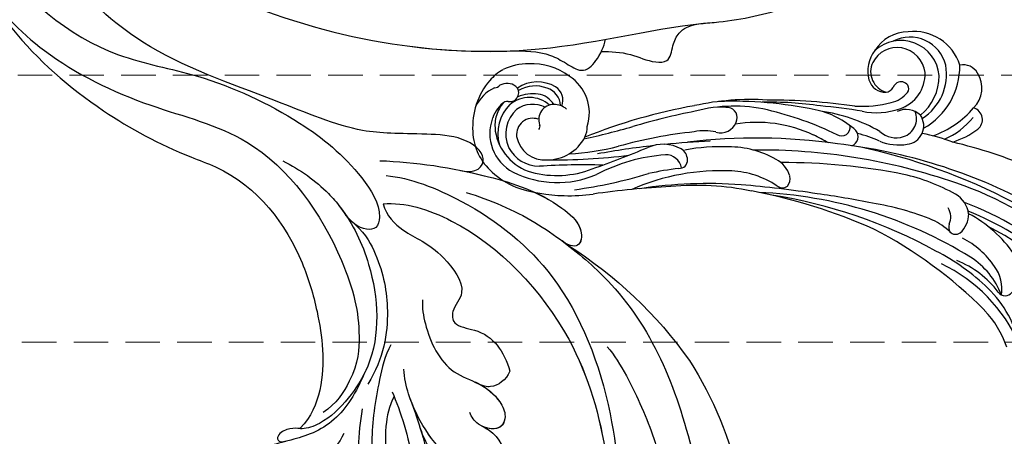
# Model space of a CAD drawing. Units: millimetres. Extents: x 4836 to 6096, y 1132 to 2023.
# Drawn here: x 5125 to 5233, y 1527 to 1573 of the extents above; entities that cross this region are included whole.
import ezdxf

# ---------------------------------------------------------------- set-up
doc = ezdxf.new("R2010")
doc.units = ezdxf.units.MM
doc.linetypes.add('HIDDEN', pattern=[9.525, 6.35, -3.175])
for name, color, linetype in [('A-04.尺寸標註', 4, 'Continuous'), ('H-08.木作(細線)', 8, 'Continuous'), ('IE-DIM', 3, 'Continuous'), ('文字', 4, 'Continuous')]:
    doc.layers.add(name, color=color, linetype=linetype)
doc.layers.add('logo', color=8, linetype='Continuous', plot=False)
doc.styles.add('CHINA', font='SIMPLEX.shx')
doc.styles.get("Standard").update_dxf_attribs({"font": 'arial.ttf'})
doc.styles.add('新細明體', font='txt')
doc.dimstyles.new('3', dxfattribs={"dimtxt": 7.5, "dimasz": 2.25, "dimexe": 1.5, "dimexo": 1.5, "dimgap": 0.9, "dimtad": 2, "dimdec": 0, "dimtxsty": '新細明體', "dimblk": 'ARCHTICK', "dimcen": 5, "dimclrd": 8, "dimclre": 8, "dimclrt": 4, "dimadec": 0, "dimazin": 0, "dimtfac": 1, "dimtdec": 0, "dimtix": 1, "dimtmove": 2, "dimatfit": 3, "dimldrblk": 'OPEN90', "dimfxl": 1.25, "dimlwd": 9, "dimlwe": 9, "dimarcsym": 0})
doc.dimstyles.new('DN-1', dxfattribs={"dimtxt": 2.6, "dimasz": 1, "dimexe": 1, "dimexo": 2, "dimgap": 0.5, "dimtad": 1, "dimdec": 0, "dimzin": 9, "dimdsep": 46, "dimtxsty": 'CHINA', "dimblk": 'ARCHTICK', "dimcen": 2, "dimdle": 1, "dimclrd": 5, "dimclre": 8, "dimclrt": 4, "dimadec": 1, "dimazin": 2, "dimtfac": 0.416667, "dimtdec": 0, "dimtix": 1, "dimtmove": 2, "dimatfit": 0, "dimldrblk": 'CCC', "dimfxl": 4, "dimfxlon": 1, "dimtzin": 0, "dimlwd": 25, "dimlwe": 25, "dimarcsym": 0})

# ---------------------------------------------------------------- blocks, each defined once
blk = doc.blocks.new('SE-21043L-d')
at = {"layer": 'H-08.木作(細線)'}
blk.add_arc((-10.52, 9.63), 38.13, 33.3893, 45.2251, dxfattribs=at)
for points, knots in [([(39.48, 1.85), (37.75, 6.53), (32.41, 17.25), (24.66, 25.33), (21.31, 30.61)], [0.27834094, 0.27834094, 0.27834094, 0.27834094, 0.31216456, 0.36055954, 0.36055954, 0.36055954, 0.36055954]), ([(30, 21.11), (29.48, 21.98), (28.55, 24.17), (28.56, 26.36), (27.5, 28.37), (25.79, 27.72), (23.91, 27.56), (22.93, 28.35), (22.39, 28.99)], [0, 0, 0, 0, 0.0073029, 0.01450116, 0.01756285, 0.02186953, 0.02555076, 0.03072449, 0.03072449, 0.03072449, 0.03072449]), ([(30, 21.11), (29.48, 21.98), (28.55, 24.17), (28.56, 26.36), (27.5, 28.37), (25.79, 27.72), (23.91, 27.56), (22.93, 28.35), (22.39, 28.99)], [0, 0, 0, 0, 0.0073029, 0.01450116, 0.01756285, 0.02186953, 0.02555076, 0.03072449, 0.03072449, 0.03072449, 0.03072449]), ([(30, 21.11), (29.48, 21.98), (28.55, 24.17), (28.56, 26.36), (27.5, 28.37), (25.79, 27.72), (23.91, 27.56), (22.93, 28.35), (22.39, 28.99)], [0, 0, 0, 0, 0.0073029, 0.01450116, 0.01756285, 0.02186953, 0.02555076, 0.03072449, 0.03072449, 0.03072449, 0.03072449]), ([(34.64, 12.16), (33.91, 13.51), (32.9, 15.46), (32.93, 18.14), (33.15, 20.54), (30.99, 21.22), (29.36, 21.11), (28.58, 20.88)], [0, 0, 0, 0, 0.01071308, 0.01523688, 0.01914881, 0.02421055, 0.0304488, 0.0304488, 0.0304488, 0.0304488]), ([(34.64, 12.16), (33.91, 13.51), (32.9, 15.46), (32.93, 18.14), (33.15, 20.54), (31.49, 21.06), (30.38, 21.12), (30, 21.11)], [0, 0, 0, 0, 0.01071308, 0.01523688, 0.01914881, 0.02421055, 0.0269187, 0.0269187, 0.0269187, 0.0269187]), ([(34.64, 12.16), (33.91, 13.51), (32.9, 15.46), (32.93, 18.14), (33.15, 20.54), (31.49, 21.06), (30.38, 21.12), (30, 21.11)], [0, 0, 0, 0, 0.01071308, 0.01523688, 0.01914881, 0.02421055, 0.0269187, 0.0269187, 0.0269187, 0.0269187])]:
    blk.add_open_spline(points, degree=3, knots=knots, dxfattribs=at)
for points in [[(22.39, 28.99), (22.02, 29.52), (21.66, 30.06), (21.31, 30.61)], [(22.39, 28.99), (22.02, 29.52), (21.66, 30.06), (21.31, 30.61)], [(44.06, -21.69), (43.72, -9.74), (40.35, 2.35), (34.64, 12.16)]]:
    blk.add_open_spline(points, degree=3, dxfattribs=at)
blk = doc.blocks.new('SE-21118L-d')
at = {"layer": 'H-08.木作(細線)'}
for centre, radius, start, end in [((-5.67, -23.69), 39.15, 343.8301, 5.3582), ((19.64, -27.71), 26.73, 188.9159, 207.0516), ((-12.91, -19.6), 47.28, 318.9364, 341.5152), ((-10.51, -42.03), 2.43, 106.1564, 112.4226)]:
    blk.add_arc(centre, radius, start, end, dxfattribs=at)
for points, knots in [([(5.74, -63.79), (8.2, -62.83), (14.68, -57.65), (21.61, -47.3), (22.72, -32.14), (19.5, -18.61), (13.79, -9.62), (6.15, -3.1), (-1.34, -0.12), (-7.09, -1.34), (-9.98, -3.4), (-12.3, -4.65), (-14.94, -4.5), (-15.2, -2.36), (-14.51, -1.96), (-14.28, -1.83)], [0, 0, 0, 0, 8.323687, 21.458972, 37.985585, 52.343374, 61.964128, 71.250205, 79.759267, 84.668094, 88.066256, 90.171641, 92.712642, 94.192674, 94.966728, 94.966728, 94.966728, 94.966728]), ([(5.74, -63.79), (8.2, -62.83), (14.68, -57.65), (21.61, -47.3), (22.72, -32.14), (19.5, -18.61), (13.79, -9.62), (6.15, -3.1), (-1.34, -0.12), (-7.09, -1.34), (-9.98, -3.4), (-12.3, -4.65), (-14.94, -4.5), (-15.2, -2.36), (-14.51, -1.96), (-14.28, -1.83)], [0, 0, 0, 0, 8.323687, 21.458972, 37.985585, 52.343374, 61.964128, 71.250205, 79.759267, 84.668094, 88.066256, 90.171641, 92.712642, 94.192674, 94.966728, 94.966728, 94.966728, 94.966728]), ([(23.68, -38.65), (24.63, -36.51), (25.65, -30.18), (25.8, -25.97), (25.18, -17.07), (21.96, -9.38), (16.96, -1.82), (13.49, -1.67), (12.41, -3.24), (13.64, -4.99), (14.57, -5.9)], [0, 0, 0, 0, 7.653922, 16.330885, 18.987238, 30.517896, 39.903552, 40.810714, 42.039807, 44.538077, 44.538077, 44.538077, 44.538077]), ([(4.52, -60.89), (6.87, -60.43), (14.04, -55.65), (20.94, -42.03), (20.66, -28.9), (18.67, -19.92), (16.45, -14.59), (11.61, -8.02), (9.05, -5.77)], [0, 0, 0, 0, 8.429825, 26.112156, 39.685348, 47.415595, 53.429851, 56.609785, 56.609785, 56.609785, 56.609785]), ([(4.52, -60.89), (6.87, -60.43), (14.04, -55.65), (20.94, -42.03), (20.66, -28.9), (18.67, -19.92), (16.45, -14.59), (11.61, -8.02), (9.05, -5.77)], [0, 0, 0, 0, 8.429825, 26.112156, 39.685348, 47.415595, 53.429851, 56.609785, 56.609785, 56.609785, 56.609785]), ([(-0.51, -40.73), (-0.18, -38.38), (-0.29, -33.56), (-1.03, -27.07), (-2.34, -22.72), (-4.69, -22.19), (-7.97, -20.9), (-8.28, -18.69), (-8.2, -17.72)], [0, 0, 0, 0, 8.740265, 14.917616, 16.476776, 19.104094, 22.684575, 25.524901, 25.524901, 25.524901, 25.524901]), ([(-0.51, -40.73), (-0.18, -38.38), (-0.29, -33.56), (-1.03, -27.07), (-2.34, -22.72), (-4.69, -22.19), (-7.97, -20.9), (-8.28, -18.69), (-8.2, -17.72)], [0, 0, 0, 0, 8.740265, 14.917616, 16.476776, 19.104094, 22.684575, 25.524901, 25.524901, 25.524901, 25.524901]), ([(13.66, -59.46), (15.95, -57.96), (19.22, -55.2), (23.04, -50.39), (28.98, -41.07), (29.92, -29.74), (28.86, -18.79), (26.42, -17.74), (25.3, -18.99), (25.41, -20.95)], [0, 0, 0, 0, 7.996416, 11.879548, 18.676812, 39.40927, 45.11849, 46.591464, 48.404875, 48.404875, 48.404875, 48.404875]), ([(0.86, -45.76), (-0.12, -44.78), (-2.12, -41.32), (-4.66, -35.96), (-5.42, -29.99), (-4.7, -25.33), (-3.85, -23.5), (-3.48, -22.66), (-3.41, -22.52)], [0, 0, 0, 0, 3.68406, 10.639986, 18.552203, 21.821913, 24.085968, 24.547375, 24.547375, 24.547375, 24.547375]), ([(0.86, -45.76), (-0.12, -44.78), (-2.12, -41.32), (-4.66, -35.96), (-5.42, -29.99), (-4.7, -25.33), (-3.85, -23.5), (-3.48, -22.66), (-3.41, -22.52)], [0, 0, 0, 0, 3.68406, 10.639986, 18.552203, 21.821913, 24.085968, 24.547375, 24.547375, 24.547375, 24.547375]), ([(1.2, -39.42), (1.28, -37.9), (1.33, -34.96), (1.22, -29.24), (0.25, -24.42), (-0.53, -22.08)], [0, 0, 0, 0, 3.305404, 8.019694, 16.936008, 16.936008, 16.936008, 16.936008]), ([(1.2, -39.42), (1.28, -37.9), (1.33, -34.96), (1.22, -29.24), (0.25, -24.42), (-0.53, -22.08)], [0, 0, 0, 0, 3.305404, 8.019694, 16.936008, 16.936008, 16.936008, 16.936008]), ([(4.52, -60.89), (6.87, -60.43), (14.04, -55.65), (20.94, -42.03), (20.68, -29.74), (19.45, -23.54), (19.01, -21.84)], [0, 0, 0, 0, 8.429825, 26.112156, 39.685348, 44.917983, 44.917983, 44.917983, 44.917983]), ([(-0.44, -40.2), (-1.3, -39.31), (-3.32, -35.61), (-3.64, -29.98), (-2.73, -26.06), (-1.81, -24.54)], [0, 0, 0, 0, 3.216606, 12.207914, 15.204608, 15.204608, 15.204608, 15.204608]), ([(7.86, -34.31), (8.83, -33.53), (10.1, -31.13), (7.64, -28.08), (4.33, -30.35), (2.45, -33.53), (1.27, -37.18), (1.03, -40.88), (1.45, -42.76)], [0, 0, 0, 0, 3.703998, 5.843353, 9.867817, 12.785062, 17.880643, 22.972756, 22.972756, 22.972756, 22.972756]), ([(7.86, -34.31), (8.83, -33.53), (10.1, -31.13), (7.64, -28.08), (4.33, -30.35), (2.45, -33.53), (1.55, -36.31), (1.24, -38.69), (1.2, -39.38)], [0, 0, 0, 0, 3.703998, 5.843353, 9.867817, 12.785062, 17.880643, 19.854796, 19.854796, 19.854796, 19.854796]), ([(1.3, -36.2), (1.36, -34.6), (1.59, -32.69), (3.94, -29.26), (5.98, -29.4)], [0, 0, 0, 0, 3.929227, 5.480037, 5.480037, 5.480037, 5.480037]), ([(1.3, -36.2), (1.36, -34.6), (1.59, -32.69), (3.94, -29.26), (5.98, -29.4)], [0, 0, 0, 0, 3.929227, 5.480037, 5.480037, 5.480037, 5.480037]), ([(7.86, -34.31), (8.83, -33.53), (10.1, -31.14), (8.66, -29.34), (8.04, -29.09)], [0, 0, 0, 0, 3.703998, 5.81997, 5.81997, 5.81997, 5.81997]), ([(-2.75, -43.67), (-4.31, -41.79), (-7.7, -38.88), (-11.55, -38.78), (-15.33, -39), (-19.62, -38.72), (-21.81, -35.85), (-19.33, -32.63), (-15.67, -32.99), (-11.73, -34.16), (-8.65, -36.04), (-6.87, -37.89)], [0, 0, 0, 0, 4.404223, 9.335417, 10.685705, 15.76888, 18.901445, 21.16928, 25.448847, 28.713002, 34.931096, 34.931096, 34.931096, 34.931096]), ([(5.64, -49.49), (5.31, -48.66), (4.96, -45.76), (5.59, -41.35), (9.07, -38.9), (10.53, -36.89), (10.9, -34.72), (9.78, -33.05), (7.55, -34.15), (7.06, -35.58), (7.06, -36.07)], [0, 0, 0, 0, 2.645773, 8.737862, 11.697646, 14.763423, 16.336219, 17.306848, 19.817392, 21.331799, 21.331799, 21.331799, 21.331799]), ([(8.96, -38.78), (9.67, -38.08), (10.53, -36.86), (10.9, -34.72), (9.91, -33.23), (8.71, -33.62), (8.09, -34.1)], [11.776741, 11.776741, 11.776741, 11.776741, 14.763423, 16.336219, 17.306848, 19.254625, 19.254625, 19.254625, 19.254625]), ([(8.96, -38.78), (9.67, -38.08), (10.53, -36.86), (10.9, -34.72), (9.91, -33.23), (8.71, -33.62), (8.09, -34.1)], [11.776741, 11.776741, 11.776741, 11.776741, 14.763423, 16.336219, 17.306848, 19.254625, 19.254625, 19.254625, 19.254625]), ([(12.62, -39.18), (11.92, -38.34), (10.36, -37.84), (9.28, -38.44), (8.62, -39.1)], [0, 0, 0, 0, 2.579704, 3.945067, 3.945067, 3.945067, 3.945067]), ([(12.62, -39.18), (11.92, -38.34), (10.36, -37.84), (9.28, -38.44), (8.62, -39.1)], [0, 0, 0, 0, 2.579704, 3.945067, 3.945067, 3.945067, 3.945067]), ([(12.62, -39.18), (11.92, -38.34), (10.36, -37.84), (9.28, -38.44), (8.62, -39.1)], [0, 0, 0, 0, 2.579704, 3.945067, 3.945067, 3.945067, 3.945067]), ([(-11.43, -39.78), (-11.72, -39.9), (-12.23, -40.16), (-14.15, -40.03), (-14.31, -38.92), (-13.3, -38.88)], [36.991052, 36.991052, 36.991052, 36.991052, 38.13912, 39.129051, 40.242011, 40.242011, 40.242011, 40.242011]), ([(13.75, -61.96), (15.31, -61.03), (17.44, -62.25), (15.28, -65.49), (9.07, -67.71), (3.98, -69.03), (-4.91, -76.5), (-15.56, -83.93), (-22.07, -95.04), (-25.2, -104.66), (-25.31, -111.7), (-24.95, -115.54), (-24.24, -117.83), (-25.4, -120.17), (-28.46, -118.82), (-30.42, -114.19), (-32.68, -104.75), (-30.32, -91.58), (-23.1, -80.21), (-16.66, -73.69), (-8.4, -67.52), (-5.71, -59.86), (-5.75, -50.99), (-6.86, -44.37), (-9.87, -40.63), (-11.36, -39.82), (-11.39, -39.81), (-11.41, -39.8), (-11.43, -39.78)], [0, 0, 0, 0, 2.955691, 5.867071, 8.758448, 16.146524, 26.662851, 42.43242, 54.079953, 64.359505, 72.156846, 75.057422, 76.3317, 78.78458, 80.368759, 84.819895, 93.300768, 109.241566, 122.760358, 133.201055, 135.865153, 150.48054, 156.442561, 164.806685, 169.049374, 169.049374, 169.049374, 169.118301, 169.118301, 169.118301, 169.118301]), ([(13.75, -61.96), (15.31, -61.03), (17.44, -62.25), (15.28, -65.49), (9.07, -67.71), (3.98, -69.03), (-4.91, -76.5), (-15.56, -83.93), (-22.07, -95.04), (-25.2, -104.66), (-25.31, -111.7), (-24.95, -115.54), (-24.24, -117.83), (-25.4, -120.17), (-28.46, -118.82), (-30.42, -114.19), (-32.68, -104.75), (-30.32, -91.58), (-23.1, -80.21), (-16.66, -73.69), (-8.4, -67.52), (-5.71, -59.86), (-5.75, -50.99), (-6.86, -44.37), (-9.87, -40.63), (-11.36, -39.82)], [0, 0, 0, 0, 2.955691, 5.867071, 8.758448, 16.146524, 26.662851, 42.43242, 54.079953, 64.359505, 72.156846, 75.057422, 76.3317, 78.78458, 80.368759, 84.819895, 93.300768, 109.241566, 122.760358, 133.201055, 135.865153, 150.48054, 156.442561, 164.806685, 169.049374, 169.049374, 169.049374, 169.049374]), ([(-4.73, -68.63), (-3.14, -67.16), (-1.45, -64.95), (0.61, -60.42), (1.66, -53.64), (-0.26, -45.65), (-5.27, -41.31), (-8.41, -39.66), (-10.63, -39.54), (-11.18, -39.69)], [0, 0, 0, 0, 6.060827, 8.068586, 15.114013, 26.262567, 30.365023, 34.564794, 36.660997, 36.660997, 36.660997, 36.660997]), ([(4.52, -60.89), (4.48, -59.54), (6.02, -56.68), (8.8, -54.99), (10.94, -48.99), (8.35, -47.64), (8.03, -45.68), (11.85, -44.14), (12.6, -41.47), (12.62, -39.18)], [0, 0, 0, 0, 3.751082, 9.364115, 12.72213, 14.83131, 16.232974, 18.413351, 24.365982, 24.365982, 24.365982, 24.365982]), ([(4.52, -60.89), (4.48, -59.54), (6.02, -56.68), (8.8, -54.99), (10.94, -48.99), (8.35, -47.64), (8.03, -45.68), (11.85, -44.14), (12.6, -41.47), (12.62, -39.18)], [0, 0, 0, 0, 3.751082, 9.364115, 12.72213, 14.83131, 16.232974, 18.413351, 24.365982, 24.365982, 24.365982, 24.365982]), ([(4.52, -60.89), (4.48, -59.54), (6.02, -56.68), (8.8, -54.99), (10.94, -48.99), (8.35, -47.64), (8.03, -45.68), (11.85, -44.14), (12.6, -41.47), (12.62, -39.18)], [0, 0, 0, 0, 3.751082, 9.364115, 12.72213, 14.83131, 16.232974, 18.413351, 24.365982, 24.365982, 24.365982, 24.365982]), ([(-31.04, -97.45), (-30.02, -93.68), (-26.49, -86.84), (-17.69, -78.71), (-5.55, -71.7), (-1.74, -60.16), (-1.37, -51.59), (-2.07, -47.87), (-3.39, -44.12), (-6.82, -41.22), (-8.44, -40.74)], [0, 0, 0, 0, 10.493005, 23.595114, 34.869684, 51.416614, 56.178018, 60.455667, 64.417953, 66.637046, 66.637046, 66.637046, 66.637046]), ([(0.89, -59.66), (1.8, -58.12), (2.43, -54.33), (1.94, -49.29), (-0.31, -44.54), (-2.82, -42.32)], [0, 0, 0, 0, 3.239147, 10.388412, 18.536961, 18.536961, 18.536961, 18.536961]), ([(5.54, -65.57), (9.28, -64.31), (15.43, -61.4), (22.14, -56.74), (24.91, -52.4), (24.2, -50.06), (22.95, -50.35), (22.28, -51.28)], [0, 0, 0, 0, 12.148014, 20.380473, 23.099023, 24.874917, 26.443258, 26.443258, 26.443258, 26.443258]), ([(14.43, -61.63), (15.14, -61.24), (18.28, -59.43), (22.15, -56.74), (24.92, -52.41), (24.21, -50.06), (22.96, -50.35), (22.29, -51.28)], [9.775571, 9.775571, 9.775571, 9.775571, 12.148014, 20.380473, 23.099023, 24.874917, 26.443258, 26.443258, 26.443258, 26.443258]), ([(14.43, -61.63), (15.14, -61.24), (18.28, -59.43), (22.15, -56.74), (24.92, -52.41), (24.21, -50.06), (22.96, -50.35), (22.29, -51.28)], [9.775571, 9.775571, 9.775571, 9.775571, 12.148014, 20.380473, 23.099023, 24.874917, 26.443258, 26.443258, 26.443258, 26.443258]), ([(-24.84, -115.72), (-24.6, -116.7), (-25.39, -119.78), (-30.54, -112.04), (-29.47, -97.58), (-21.61, -85.88), (-10.11, -80.26), (-1.92, -72.96), (2.71, -66.18), (4.33, -60.54), (2.95, -58.11), (0.65, -59.27), (0.1, -61.35), (-0.17, -62.05)], [0, 0, 0, 0, 1.211548, 7.850675, 19.497883, 37.392533, 46.412797, 58.315058, 67.306534, 71.843283, 73.207361, 75.528258, 77.645388, 77.645388, 77.645388, 77.645388]), ([(-24.84, -115.72), (-24.6, -116.7), (-25.39, -119.78), (-30.54, -112.04), (-29.47, -97.58), (-21.61, -85.88), (-10.11, -80.26), (-1.92, -72.96), (2.71, -66.18), (4.33, -60.54), (2.95, -58.11), (0.65, -59.27), (0.1, -61.35), (-0.17, -62.05)], [0, 0, 0, 0, 1.211548, 7.850675, 19.497883, 37.392533, 46.412797, 58.315058, 67.306534, 71.843283, 73.207361, 75.528258, 77.645388, 77.645388, 77.645388, 77.645388])]:
    blk.add_open_spline(points, degree=3, knots=knots, dxfattribs=at)
blk = doc.blocks.new('logo')
at = {"layer": 'logo'}
h = blk.add_hatch(color=256, dxfattribs=at)
edge = h.paths.add_edge_path()
edge.add_ellipse((0, 1), major_axis=(0.323, 0.566), ratio=0.659111, start_angle=263.8576, end_angle=429.825)
edge.add_arc((0, 1), 0.399, 258.9967, 261.058)
edge.add_ellipse((0, 1), major_axis=(0.314, 0.551), ratio=0.659838, start_angle=263.243, end_angle=428.5195, ccw=False)
edge.add_arc((0, 0), 0.0433, 263.9962, 282.4455)
edge = h.paths.add_edge_path()
edge.add_ellipse((0, 1), major_axis=(0.314, 0.551), ratio=0.659838, start_angle=70.2744, end_angle=262.8394, ccw=False)
edge.add_arc((0, 1), 0.237, 245.2323, 248.2557, ccw=False)
edge.add_ellipse((0, 1), major_axis=(0.323, 0.566), ratio=0.659111, start_angle=71.1999, end_angle=263.5875)
edge.add_arc((0, 0), 0.0389, 266.4658, 288.3928, ccw=False)
edge = h.paths.add_edge_path(flags=17)
edge.add_line((0, 1), (0, 1))
edge.add_arc((0, 1), 0.399, 261.058, 296.4699, ccw=False)
edge.add_ellipse((0, 1), major_axis=(0.314, 0.551), ratio=0.659838, start_angle=68.5195, end_angle=70.2744)
edge.add_arc((0, 1), 0.237, 248.2557, 287.7329)
edge.add_arc((0, 1), 0.155, 119.2735, 139.7006)
edge.add_arc((0, 1), 0.526, 137.2638, 146.3296)
edge.add_arc((1, 0), 0.794, 150.4954, 153.1332)
edge.add_arc((0, 0), 0.799, 100.8186, 103.2077, ccw=False)
edge.add_arc((0, 1), 0.325, 138.9231, 148.8948, ccw=False)
edge.add_arc((1, 0), 0.758, 124.4657, 138.4002, ccw=False)
edge = h.paths.add_edge_path()
edge.add_arc((0, 1), 0.237, 233.3596, 245.2323)
edge.add_ellipse((0, 1), major_axis=(0.323, 0.566), ratio=0.659111, start_angle=69.825, end_angle=71.1999, ccw=False)
edge.add_arc((0, 1), 0.399, 251.1923, 258.9967, ccw=False)
h.paths.add_polyline_path([(0, 1, -0.021859), (0, 1, -0.004955), (0, 1, 0.012967), (0, 1, 0.223317), (0, 1, 0.425243), (0, 1, 0.393247), (0, 1, -0.084558), (0, 1, 0.019194), (0, 1, 0.004726), (0, 1, 0.021148), (0, 1, -0.080721), (0, 1, -0.104113), (0, 1, -0.094873), (0, 1, -0.207877), (0, 1, -0.223034), (0, 1, -0.16869)], flags=17)
h.paths.add_polyline_path([(0, 1, 0.088592), (0, 1, 0.140724), (0, 1, -0.012272), (0, 1, -0.041532), (0, 1, 0.005558), (0, 1, -0.187874)], flags=17)
h.paths.add_polyline_path([(0, 1, 0.011592), (0, 1, 0.056884), (0, 1, -0.271208), (0, 1, -0.679677), (0, 1, -0.290071), (0, 1, -0.103922), (0, 1, 0.053349), (0, 1, -0.004508), (0, 1, 0.220604), (0, 1, -0.015501), (0, 1, 0.008768), (0, 1, 0.029539), (0, 1, 1.009367)], flags=17)
h.paths.add_polyline_path([(0, 1, -0.008928), (0, 1, -0.347678), (0, 1, 0.00727), (0, 1, -0.035606), (0, 1, 0.01139), (0, 1, 0.012101), (0, 1, 0.461639)], flags=17)
h.paths.add_polyline_path([(0, 1, 0.433181), (0, 1, 0.04486), (0, 1, -0.026783), (0, 1, -0.142026), (0, 1, -0.307429), (0, 1, -0.953401), (0, 1, 0.069613), (0, 1, 0.042891), (0, 1, -0.067719), (0, 1, 0.893379)], flags=17)
h.paths.add_polyline_path([(0, 1, -0.009243), (0, 1, -0.026651), (0, 1, 0.013684), (0, 1, 0.174326), (0, 1, 0.391287), (0, 1, 0.210555), (0, 1), (0, 1, 0.001326), (0, 1, -0.005065), (0, 1, -0.027528), (0, 1, -0.195292), (0, 1, -0.659298)], flags=17)
h.paths.add_polyline_path([(0, 1, 0.023127), (0, 1, 0.184672), (0, 1, 0.098355), (0, 1, -0.009788), (0, 1, -0.240413)], flags=17)
h.paths.add_polyline_path([(0, 1, -0.002039), (0, 1, 0.07599), (0, 1, 0.108431), (0, 1, -0.004552), (0, 1, -0.028332), (0, 1, -0.123708)], flags=17)
h.paths.add_polyline_path([(0, 1, -0.55173), (0, 1, -0.18979), (0, 1, -0.013881), (0, 1, 0.011039), (0, 1, 0.022162), (0, 1, -0.010966), (0, 1, -0.001761), (0, 1, 0.034744), (0, 1, 0.086103), (0, 1, 0.506659), (0, 1, 0.355205), (0, 1, 0.093422), (0, 1, 0.017263), (0, 1, -0.31391)], flags=17)
h.paths.add_polyline_path([(0, 1, -0.009702), (0, 1, -0.004936), (0, 1, -0.035369), (0, 1, -0.002587), (0, 1, 0.014405), (0, 1, -0.020509)], flags=17)
h.paths.add_polyline_path([(0, 1, -0.007857), (0, 1, 0.009702), (0, 1, 0.020509), (0, 1, 0.000681), (0, 1, -0.002588), (0, 0, -0.013713), (0, 1, -0.01198)], flags=17)
h.paths.add_polyline_path([(0, 0, -0.036579), (0, 1, 0.01198), (0, 1, 0.013411), (0, 0, 0.001089), (0, 0, 0.015933), (0, 0, -0.190203), (0, 0, -0.266161), (0, 0, -0.207317), (0, 0, -0.064593), (0, 0, -0.001017), (0, 1, -0.000681), (0, 1, 0.152538), (0, 0, 0.230241), (0, 0, 0.234095), (0, 0, 0.172717), (0, 0, 0.028132), (0, 0, -0.014352), (0, 0, 0.062016), (0, 0, 0.349487), (0, 0, 0.392407), (0, 1, 0.130108), (0, 1, 0.001865), (0, 1, -0.054721), (0, 1, 0.014593), (0, 1, 0.007857), (0, 1, -0.01108), (0, 1, -0.100678), (0, 1, -0.349203), (0, 1, -0.402437), (0, 0, -0.009974), (0, 0, 0.613372), (0, 0, 0.175713), (0, 0, -0.002484), (0, 0, -0.463644), (0, 0, -0.513768), (0, 0, -0.075052), (0, 0, 0.007944)], flags=17)
h.paths.add_polyline_path([(0, 0, -0.062016), (0, 0, -0.007786), (0, 0, 0.027572), (0, 0, 0.0582), (0, 0, 0.26466), (0, 0, 0.315327), (0, 0, -0.025867), (0, 0, -0.380363), (0, 0, -0.153954), (0, 0, -0.090831)], flags=17)
h.paths.add_polyline_path([(0, 0, 0.336432), (0, 0, 0.025867), (0, 0, 0.026394), (0, 0, -0.025927), (0, 0, -0.173285), (0, 0, -0.685315), (0, 0, -0.491027), (0, 0, -0.040547), (0, 0, 0.025927), (0, 0, 0.139653), (0, 0, 1.004843)], flags=17)
h.paths.add_polyline_path([(0, 1, 0.143839), (0, 1, 0.069213), (0, 1, -0.088592), (0, 1, 0.404636)], flags=17)
h.paths.add_polyline_path([(0, 1, -0.01627), (0, 1, -0.069213), (0, 1, 0.037626), (0, 1, -0.082213), (0, 1, 0.004306), (0, 1, 0.008989), (0, 1, -0.006474), (0, 1, -0.136946), (0, 1, 0.054668)], flags=17)
for points in [[(0, 1, 0.019194), (0, 1, 0.004726), (0, 1, -0.044587), (0, 1, -0.07623), (0, 1, -0.235864), (0, 1, -0.450297), (0, 1, -0.16869), (0, 1, -0.021859), (0, 1, -0.004955), (0, 1, 0.012967), (0, 1, 0.223317), (0, 1, 0.425243), (0, 1, 0.393247), (0, 1, -0.084558)], [(0, 1, -0.206522), (0, 1, 0.207877), (0, 1, 0.024305), (0, 1, -0.043373)], [(0, 1, -0.011039), (0, 1, -0.017263), (0, 1, 0.004552), (0, 1, 0.002587), (0, 1, 0.035369)]]:
    blk.add_hatch(color=256, dxfattribs=at).paths.add_polyline_path(points)
h = blk.add_hatch(color=256, dxfattribs=at)
h.paths.add_polyline_path([(0, 1, 0.041532), (0, 1, 0.012272), (0, 1, 0.004508), (0, 1, -0.053349), (0, 1, -0.056884), (0, 1, 0.008928)])
h.paths.add_polyline_path([(0, 1, -0.008989), (0, 1, 0.010425), (0, 1, 0.004955), (0, 1, -0.019194)])
h.paths.add_polyline_path([(0, 1, 0.136946), (0, 1, -0.008768), (0, 1, 0.015501)])
h.paths.add_polyline_path([(0, 1, 0.026783), (0, 1, 0.026651), (0, 1, -0.023127), (0, 1, -0.042891)])
h.paths.add_polyline_path([(0, 1, -0.01139), (0, 1, -0.098355), (0, 1, 0.027528), (0, 1, 0.005065), (0, 1, 0.002039)])
h = blk.add_hatch(color=256, dxfattribs=at)
edge = h.paths.add_edge_path()
edge.add_ellipse((0, 1), major_axis=(0.314, 0.551), ratio=0.659838, start_angle=68.5195, end_angle=70.2744, ccw=False)
edge.add_arc((0, 1), 0.399, 258.9967, 261.058, ccw=False)
edge.add_ellipse((0, 1), major_axis=(0.323, 0.566), ratio=0.659111, start_angle=69.825, end_angle=71.1999)
edge.add_arc((0, 1), 0.237, 245.2323, 248.2557)
blk.add_line((0, 1), (0, 1), dxfattribs=at)
blk.add_line((0, 1), (0, 1), dxfattribs=at)
at = {"layer": 'logo', "lineweight": 0}
blk.add_line((0, 1), (0, 1), dxfattribs=at)
blk.add_line((0, 1), (0, 1), dxfattribs=at)
at = {"layer": 'logo'}
for points in [[(0, 1, 0.200172), (0, 1, -0.066965)], [(0, 1, 0.002733), (0, 1)], [(0, 1, 0.060876), (0, 1, 0.137716), (0, 1, -0.393247), (0, 1, 79.578459)], [(0, 1, -0.425243), (0, 1, -0.223317), (0, 1, -0.027703), (0, 1, 0.082213), (0, 1, -0.037626), (0, 1, -0.143839), (0, 1, -0.872775)], [(0, 1, 0.089367), (0, 1, 0.028397)], [(0, 1, 0.039578), (0, 1, 0.021193), (0, 1, 0.700396)], [(0, 1, 0.021148), (0, 1, 0.658186)], [(0, 1, -0.434531), (0, 1, -0.16869), (0, 1, 0.909183)], [(0, 1, -0.056349), (0, 1, 0.070229), (0, 1, 0.769245)], [(0, 1, -0.105013), (0, 1, 0.404636), (0, 1, 1.743742)], [(0, 1, 0.216717), (0, 1, 0.638327)], [(0, 1, -0.329321), (0, 1, -0.679677), (0, 1, 0.415871)], [(0, 1, -0.290071), (0, 1, -0.539799), (0, 1, 0.00727), (0, 1, -1.51475)], [(0, 1, 0.187874), (0, 1, 0.783226)], [(0, 1, -0.026083), (0, 1, -1.009367), (0, 1, 0.624773)], [(0, 1, -0.416943), (0, 1, 0.828532)], [(0, 1, -0.513007), (0, 1, -1.702754)], [(0, 1, -0.015466), (0, 1, 0.608014)], [(0, 1, -0.338614), (0, 1, -0.659298), (0, 1, -0.100316), (0, 1, 0.893379), (0, 1, 0.433181), (0, 1, 0.289299), (0, 1, 0.081086), (0, 1, -0.684784)], [(0, 1, -0.210555), (0, 1, -0.391287), (0, 1, -0.174326), (0, 1, -0.110406), (0, 1, 0.953401), (0, 1)], [(0, 1, 0.307429), (0, 1, 0.446432), (0, 1, 0.145269), (0, 1, -0.214979)], [(0, 1, 0.059536), (0, 1, 0.18979), (0, 1, 0.55173), (0, 1, 0.38162), (0, 0, -0.007944), (0, 0, -0.007944)], [(0, 0, -0.035926), (0, 0, -0.172717), (0, 0, -0.234095), (0, 0, -0.230241), (0, 0, -0.17359), (0, 1)], [(0, 1, 0.111049), (0, 1, 0.147976), (0, 1, 0.393525)], [(0, 1, 0.086103), (0, 1, 0.506659), (0, 1, 0.355205), (0, 1, 0.113269), (0, 1, 0.583131)], [(0, 1, 0.016972), (0, 0, -0.190203), (0, 0, -0.266161), (0, 0, -0.290937), (0, 1, 0.211969)], [(0, 1, -0.035274), (0, 1, -0.003626), (0, 1, 0.389489)], [(0, 1, -0.130108), (0, 1, -0.392407), (0, 0, -0.420619), (0, 0, -0.420619)], [(0, 1, -0.023063), (0, 1, -0.100678), (0, 1, -0.349203), (0, 1, -0.402437), (0, 0, -0.247136)], [(0, 0, -0.175713), (0, 0, -0.613372), (0, 0)], [(0, 1, 0.241802), (0, 1, 0.575938)], [(0, 0, 0.009974), (0, 0, 0.009974)], [(0, 0, 0.090831), (0, 0, 0.169704), (0, 0)], [(0, 0, 0.513768), (0, 0, 0.463644), (0, 0, 0.463644)], [(0, 0, -0.075052), (0, 0)], [(0, 0, -0.166662), (0, 0, -0.70739)]]:
    blk.add_lwpolyline(points, format="xyb", dxfattribs=at)
at = {"layer": 'logo', "lineweight": 0}
for centre, radius, start, end in [((0, 1), 0.0345, 330.444, 85.9913), ((0, 1), 0.227, 292.2367, 335.222), ((0, 1), 0.581, 283.4362, 286.6173), ((0, 1), 0.187, 179.5483, 182.0782), ((0, 1), 0.256, 281.5539, 286.6322), ((0, 0), 0.406, 108.6958, 111.2089), ((3, -4), 5.41, 114.0704, 114.474), ((0, 1), 0.256, 299.1609, 307.1205), ((0, 1), 0.262, 310.2009, 329.8856), ((0, 1), 0.0613, 327.2799, 74.7579), ((0, 1), 0.137, 82.2276, 160.4489), ((0, 1), 0.581, 279.4802, 283.4362), ((0, 1), 0.187, 109.838, 179.5483), ((0, 1), 0.136, 244.3758, 335.626), ((0, 1), 0.0627, 337.3085, 63.01), ((0, 0), 0.103, 81.5328, 111.1847), ((3, -4), 5.41, 113.6429, 114.0704), ((0, 1), 0.256, 286.6322, 299.1609), ((0, 0), 0.406, 111.2089, 114.5532), ((0, 1), 0.187, 183.2094, 185.01), ((0, 0), 0.577, 112.9982, 115.5374), ((0, 0), 0.29, 94.0374, 117.0335), ((0, 1), 0.0267, 8.5098, 85.5073), ((0, 1), 0.111, 267.175, 354.8617), ((0, 0), 0.0251, 327.1994, 93.2945), ((0, 0), 0.0241, 86.756, 126.6195), ((-1, 0), 1.36, 4.2266, 4.7959), ((-1, 0), 1.36, 3.6768, 5.4974), ((0, 1), 0.187, 185.01, 193.3895), ((0, 0), 0.577, 115.5374, 118.2829), ((0, 0), 0.281, 122.374, 125.4474), ((0, 0), 0.273, 124.9761, 186.879), ((0, 0), 0.545, 7.5429, 8.1488), ((1, 1), 0.32, 186.7897, 186.9458), ((0, 0), 0.329, 122.0966, 156.7882), ((0, 2), 0.875, 285.3109, 288.8633), ((0, 0), 0.462, 102.2567, 104.2662), ((0, 1), 0.131, 121.8036, 128.5716), ((0, 1), 0.101, 147.8295, 328.8978), ((-1, 1), 0.874, 336.959, 339.6154), ((0, 1), 0.114, 23.2852, 36.3079), ((0, 1), 0.116, 281.7653, 342.4614), ((0, 1), 0.0664, 143.3048, 280.117), ((0, 1), 0.11, 60.1861, 124.8898), ((0, 1), 0.114, 36.3079, 60.04), ((0, 1), 0.116, 342.4614, 354.6764), ((0, 1), 0.286, 163.3678, 164.401), ((0, 1), 0.131, 40.8505, 90.6121), ((0, 1), 0.13, 31.6961, 41.2089), ((0, 1), 0.131, 38.0381, 40.8505), ((0, 1), 0.286, 163.3678, 164.401), ((0, 1), 0.116, 342.4614, 354.6764), ((0, 1), 0.114, 23.2852, 36.3079), ((-1, 1), 0.874, 339.6154, 341.6615), ((-1, 1), 0.874, 339.6154, 341.6615), ((0, 1), 0.114, 306.5995, 23.2852), ((2, -3), 4.02, 115.8994, 117.5656), ((0, 1), 0.0383, 297.535, 305.6919), ((0, 1), 0.211, 240.9381, 243.5484), ((-1, 2), 1.97, 292.2914, 295.0645), ((0, 1), 0.13, 292.5765, 31.6961), ((-1, 2), 1.97, 291.8241, 292.2914), ((0, 1), 0.155, 239.2194, 256.6015), ((0, 1), 0.321, 258.87, 283.6239), ((1, 1), 0.32, 182.4453, 183.4886), ((0, 1), 0.581, 272.9888, 279.4802), ((0, 1), 0.211, 243.5484, 271.7569), ((0, 0), 0.406, 114.5532, 116.7766), ((0, 1), 0.187, 182.0782, 183.2094), ((0, 1), 0.256, 273.4512, 281.5539), ((0, 1), 0.321, 283.6239, 284.2167), ((1, 1), 0.32, 183.4886, 186.7897), ((0, 0), 0.329, 117.3968, 122.0966), ((0, 1), 0.0622, 70.679, 164.3644), ((0, 1), 0.064, 167.0919, 177.3661), ((0, 0), 0.117, 96.281, 102.4178), ((0, 1), 0.0419, 133.7672, 166.1009), ((0, 1), 0.0367, 83.4964, 151.8522), ((0, 1), 0.0217, 251.3968, 65.9306), ((0, 0), 0.117, 80.3525, 96.281), ((0, 1), 0.0419, 166.1009, 175.9249), ((0, 0), 0.123, 80.8228, 96.3193), ((0, 1), 0.0353, 243.9263, 51.0341), ((0, 0), 0.123, 96.3193, 101.6186), ((0, 1), 0.064, 183.4727, 225.325), ((0, 1), 0.0383, 275.0659, 297.535), ((0, 1), 0.211, 238.695, 240.9381), ((0, 1), 0.0419, 175.9249, 229.9973), ((0, 0), 0.117, 96.281, 102.4178), ((0, 1), 0.064, 177.3661, 183.4727), ((0, 0), 0.123, 96.3193, 101.6186), ((0, 1), 0.0419, 166.1009, 175.9249), ((0, 1), 0.064, 177.3661, 183.4727), ((0, 0), 0.117, 102.4178, 105.5537), ((0, 1), 0.0386, 98.6046, 138.1597), ((0, 1), 0.027, 151.6425, 237.1215), ((0, 1), 0.0459, 234.5859, 282.1467), ((-1, 2), 1.97, 291.5203, 291.8241), ((0, 1), 0.155, 238.0585, 239.2194), ((0, 1), 0.064, 225.325, 231.6324), ((0, 1), 0.0383, 230.8646, 275.0659), ((0, 1), 0.0177, 105.7526, 239.3398), ((0, 0), 0.123, 101.6186, 103.7368), ((0, 1), 0.226, 95.6485, 115.8995), ((0, 1), 0.286, 131.3266, 163.3678), ((0, 1), 0.131, 38.0381, 40.8505), ((0, 1), 0.13, 31.6961, 41.2089), ((-1, 1), 0.874, 341.6615, 342.9354), ((0, 1), 0.291, 117.4328, 159.9943), ((0, 1), 0.101, 81.2439, 113.9848), ((0, 1), 0.286, 115.4894, 131.3266), ((0, 1), 0.226, 95.6485, 115.8995), ((0, 1), 0.0392, 258.5502, 346.6702), ((0, 1), 0.226, 115.8995, 119.6279), ((0, 1), 0.286, 115.4894, 131.3266), ((1, 0), 0.935, 112.6486, 121.2678), ((0, 1), 0.618, 283.2744, 302.0739), ((0, 0), 0.799, 99.8317, 100.8186), ((0, 1), 0.325, 148.8948, 150.9548), ((0, 0), 0.462, 104.2662, 105.7498), ((0, 1), 0.131, 90.6121, 121.8036), ((0, 2), 0.875, 288.8633, 301.3798), ((0, 0), 0.799, 100.8186, 103.2077), ((1, 0), 0.794, 153.1332, 154.2687), ((0, 0), 0.462, 105.7498, 110.1482), ((0, 1), 0.325, 148.8948, 150.9548), ((0, 0), 0.462, 105.7498, 110.1482), ((1, 0), 0.794, 154.2687, 155.3518), ((-1, 1), 0.5, 339.9296, 350.1414), ((0, 1), 0.225, 324.2142, 341.6511), ((0, 1), 0.111, 272.2715, 325.3573), ((0, 1), 0.0336, 149.7688, 246.7364), ((0, 1), 0.292, 119.8523, 158.1526), ((0, 0), 0.462, 110.1482, 115.1572), ((1, 0), 0.794, 153.1332, 154.2687), ((0, 0), 0.799, 103.2077, 106.1792), ((0, 1), 0.28, 114.7362, 165.0904), ((0, 1), 0.0374, 171.8348, 263.9838), ((0, 1), 0.146, 267.5844, 353.4527), ((0, 1), 0.325, 150.9548, 170.2881), ((1, 0), 0.758, 124.4657, 138.4002), ((0, 1), 0.399, 251.1923, 296.4699), ((0, 1), 0.155, 119.2735, 139.7006), ((0, 1), 0.526, 137.2638, 146.3296), ((1, 0), 0.794, 150.4954, 153.1332), ((0, 0), 0.799, 100.8186, 103.2077), ((0, 1), 0.325, 138.9231, 148.8948), ((0, 0), 0.113, 165.2767, 167.5624), ((0, 0), 0.0148, 48.9877, 148.4858), ((0, 0), 0.016, 301.3037, 50.0743), ((0, 1), 0.0724, 235.2903, 252.4587), ((0, 0), 0.166, 155.203, 207.0666), ((1, 0), 0.32, 175.9493, 185.5558), ((0, 1), 0.136, 244.3758, 258.5706), ((1, 0), 0.32, 175.9493, 185.5558), ((0, 0), 0.038, 179.2922, 192.6156), ((0, 0), 0.142, 192.9154, 252.2115), ((0, 0), 0.106, 252.0283, 322.0343), ((0, 0), 0.104, 219.3152, 312.3495), ((0, 0), 0.143, 189.1555, 227.6818), ((0, 0), 0.0389, 177.6916, 252.0699), ((0, 0), 0.0248, 345.864, 166.4176), ((0, 0), 0.0433, 213.0653, 252.3889), ((0, 0), 0.0192, 85.2505, 222.9442), ((0, 0), 0.0263, 331.2506, 75.8597), ((0, 0), 0.0917, 317.7365, 327.0242), ((0, 0), 0.0433, 252.3889, 295.424), ((0, 0), 0.0389, 252.0699, 306.6919)]:
    blk.add_arc(centre, radius, start, end, dxfattribs=at)
at = {"layer": 'logo'}
for major_axis, ratio in [((0.314, 0.551), 0.659838), ((0.323, 0.566), 0.659111)]:
    blk.add_ellipse((0, 1), major_axis=major_axis, ratio=ratio, dxfattribs=at)
at = {"layer": 'logo', "insert": (0, 0), "char_height": 0.0564, "width": 0.764, "attachment_point": 1}
blk.add_mtext('{\\fVerdana|b0|i1|c0|p34;GOODWARE}', dxfattribs=at)
blk = doc.blocks.new('SE-21037L-d')
at = {"layer": 'H-08.木作(細線)'}
for centre, radius, start, end in [((73.15, -32.38), 17.94, 98.1212, 115.4225), ((71.26, -23.48), 8.88, 73.9665, 94.1146), ((72.25, -20.88), 6.11, 28.4353, 76.1904), ((73.81, -34.07), 19.75, 115.024, 124.414), ((71.59, -26.78), 10.79, 89.7336, 140.0995), ((71.56, -20.79), 4.81, 5.6983, 89.061), ((94.36, -60.64), 52.53, 124.3737, 133.4898), ((72.11, -27.66), 11.03, 101.9504, 137.4574), ((70.84, -22.42), 5.64, 35.5266, 100.4057), ((10.7, 57.02), 91.07, 299.3657, 304.7801), ((30.64, 48.36), 76.69, 295.0681, 300.3078), ((70.55, -21.57), 3.16, 37.0472, 121.5023), ((71.05, -21.36), 3.9, 54.3306, 115.9042), ((70.97, -21.02), 3.68, 338.9333, 50.1372), ((71.07, -21.04), 4.47, 341.2249, 43.0039), ((70.7, -21.99), 8.01, 346.4423, 30.1212), ((95.82, -74.79), 62.06, 115.7048, 124.0818), ((70.92, -23.04), 4.63, 115.9659, 179.0492), ((71.91, -21.56), 4.27, 13.6132, 34.5129), ((29.27, 20.51), 50.34, 292.4569, 305.2195), ((40.29, -4.59), 24.38, 293.7726, 320.3441), ((47.08, -8.05), 20.07, 301.1618, 323.9665), ((195.37, -144.37), 180.77, 136.6194, 138.7014), ((81.81, -46.13), 29.55, 120.0507, 130.7467), ((71.57, -20.66), 1.79, 276.8325, 33.4697), ((72.99, -20.82), 3.39, 329.9928, 8.5315), ((71.89, -21.42), 4.26, 349.6149, 11.7265), ((74.37, -20.71), 4.22, 320.9571, 1.7195), ((71.66, -21.6), 0.467, 162.5388, 231.9671), ((39.55, 2.88), 29.77, 284.863, 302.0659), ((37.6, 2.65), 32.53, 303.3175, 309.2861), ((7.58, 53.45), 94.3, 303.1042, 306.9171), ((122.97, -93.03), 90.27, 128.885, 132.4176), ((70.22, -23.17), 1.67, 297.0116, 46.0596), ((72.24, -21.19), 3.31, 254.529, 337.2185), ((71.67, -20.87), 3.1, 270.2649, 331.7861), ((75.87, -23.64), 0.954, 104.5844, 189.7461), ((75.43, -22.09), 0.655, 287.8571, 351.365), ((22.76, -16.18), 12.4, 217.8065, 252.4934), ((21.95, -15.42), 10.87, 224.9692, 250.2229), ((28.61, 13.55), 50.4, 302.5863, 312.2828), ((20.69, 17.22), 60.78, 306.7026, 318.6207), ((68.75, -23), 2.45, 179.102, 208.3084), ((71.52, -20.71), 4.48, 289.6444, 319.2526), ((75.74, -23.77), 0.809, 181.9747, 261.5508), ((75.95, -23.08), 1.52, 257.6804, 327.6335), ((78.28, -24.28), 1.11, 124.9468, 159.8882), ((73.06, -22.47), 5.6, 326.1877, 345.5716), ((24.49, -10.32), 17.79, 230.5178, 271.0897), ((55.86, -25.39), 0.938, 114.5926, 206.8636), ((56.64, -23.64), 1.79, 217.1658, 297.6415), ((71.34, -23.43), 4.81, 188.7598, 264.2039), ((69.99, -22.76), 2.14, 256.6356, 297.5591), ((71.87, -24.74), 1.77, 185.1917, 263.5635), ((72.09, -23.88), 2.09, 208.7221, 279.6597), ((72.3, -22.61), 2.43, 237.0979, 287.5518), ((71.94, -22.58), 3.92, 265.9846, 330.9271), ((72.13, -22.38), 3.57, 274.8711, 327.3582), ((33.76, 20.45), 48.64, 251.4375, 269.3648), ((30.75, 30.61), 58.85, 272.4103, 286.225), ((0.59, 94.18), 129.39, 287.9982, 291.7366), ((56.32, -25.12), 1.46, 208.4513, 265.9178), ((56.37, -22.47), 4.11, 267.8375, 320.9005), ((72.78, -21.88), 6.17, 295.6914, 323.0487), ((26.55, 17.75), 48.14, 264.8991, 294.3158), ((28.04, 26.33), 55.47, 267.8907, 287.7744), ((46.11, -17.85), 9.9, 263.2127, 293.8904), ((42.56, -9.16), 21.93, 294.4465, 307.0914), ((7.58, 53.45), 94.3, 299.3085, 302.3469), ((9.68, 29.53), 76.63, 307.8271, 313.1409), ((17.36, -28.92), 0.918, 59.8003, 172.1028), ((23.22, -21.53), 8.73, 227.8564, 263.7444), ((21.38, -26.72), 4.22, 197.6991, 242.8792), ((22.59, -18.39), 10.84, 243.9175, 274.5934), ((26.22, -5.01), 24.09, 252.633, 269.4726), ((21.32, 24.43), 62.43, 288.4102, 303.6511), ((45.07, -28.46), 1.24, 166.2626, 221.1829), ((44.68, -28.55), 0.905, 73.9053, 155.1675), ((72.06, -21.39), 6.94, 259.9529, 299.3152), ((21.85, -0.69), 34.81, 234.6009, 276.1767), ((6.46, 73.21), 107.64, 285.1771, 288.4719), ((46.38, -27.14), 3.1, 223.6609, 268.791), ((46.89, -19.75), 10.5, 266.8524, 296.8337), ((52.15, -24.27), 5.89, 284.3264, 307.7633), ((22.09, 2.11), 39.29, 234.1862, 277.7633), ((22, 1.96), 36.7, 241.2553, 274.3674), ((22.55, 1.79), 35.91, 241.7036, 269.3472), ((18.72, 28.8), 66.18, 277.533, 297.274), ((15.09, 29.98), 67.47, 285.3655, 296.9542), ((53.85, -31.71), 1.76, 97.9082, 187.3598), ((24.15, -22.01), 9.68, 240.9445, 269.2886), ((25.61, -2.42), 29.66, 274.3409, 287.7233), ((45.53, -18.31), 16.89, 284.0314, 311.2862), ((38.93, -9.28), 28.66, 293.0076, 309.1255), ((27.16, -33.12), 2.85, 158.6953, 206.7411), ((25.28, -32.52), 0.888, 71.5066, 150.4454), ((27.72, -24.42), 7.58, 253.4178, 271.0052), ((25.04, -32.52), 0.99, 7.073, 58.0373), ((27.89, -32.35), 1.87, 181.4571, 239.479), ((43.45, -19.73), 14.77, 271.4424, 305.8152), ((53.22, -31.95), 1.11, 179.4885, 288.8287), ((51.44, -26.66), 6.68, 288.6508, 298.7825), ((24.91, -20.35), 14.05, 241.1624, 268.7914), ((33.56, 5.8), 44.35, 284.8228, 298.7161), ((27.08, -32.69), 3, 214.7686, 265.9462), ((41.12, 0.81), 36.5, 270.6281, 283.4699), ((43.55, 28.42), 62.92, 268.56, 270.2533), ((20.48, 21.23), 59.68, 268.3802, 290.1453), ((22.16, 27.5), 65.23, 268.7631, 284.6966), ((27.91, -15.14), 20.56, 267.1071, 284.247), ((40.27, -36.06), 1.05, 136.2934, 247.2951), ((41.46, -36.67), 0.975, 86.1526, 214.675), ((19.32, 25.56), 68.53, 288.5837, 296.7142), ((32.79, -1.82), 37.78, 288.1959, 297.9581), ((36.53, -23.86), 13.31, 272.0016, 283.0774), ((37.43, -42.85), 5.7, 94.4349, 125.5892), ((36.72, -40.7), 2.67, 74.0279, 134.5334), ((38.47, -19.8), 18.36, 266.8281, 288.4947), ((42.46, -27.67), 9.72, 254.5144, 284.5933), ((27.54, 3.67), 44.75, 286.4124, 292.3899), ((35.24, -39.94), 2.06, 122.9863, 241.4788), ((36.34, -40.27), 2.1, 135.2795, 228.5533), ((27.91, -21.87), 18.9, 275.5138, 286.1693), ((42.11, -46.63), 7.62, 104.5875, 136.1238), ((45.99, -50.76), 12.34, 113.0259, 131.8212), ((17.18, 13), 55.13, 273.516, 283.16), ((36.46, -47.55), 9.61, 134.3887, 152.9768), ((36.93, -45.84), 8.17, 139.7573, 167.9054), ((39.62, -47.67), 10.58, 136.028, 165.9122), ((39.71, -45), 7.77, 145.6703, 207.8058), ((34.91, -39.55), 2.3, 253.3083, 322.5688), ((38.89, -44.47), 5.8, 149.2957, 216.4409), ((39.27, -44.04), 5.52, 155.4635, 207.2779), ((39.4, -44.23), 4, 134.0551, 209.035), ((39.76, -44.04), 3.19, 128.9194, 167.481), ((39.29, -43.12), 0.957, 123.1566, 180.8444), ((39.69, -43.99), 1.91, 43.3877, 119.0106), ((39.21, -44.64), 2.36, 1.3509, 100.9133), ((29.12, -43.76), 1.35, 154.7626, 280.2848), ((37.26, -43.5), 0.63, 166.292, 244.0336), ((37.36, -43.22), 0.97, 286.2007, 4.9086), ((38.22, -45.18), 3.8, 349.7134, 41.1864), ((37.42, -43.26), 0.917, 242.0004, 283.6848), ((32.32, -46.07), 3.12, 161.664, 238.5526), ((38.55, -44.58), 3.02, 287.104, 359.8853), ((37.98, -44.36), 4.24, 211.5063, 339.3108), ((38.57, -44.35), 3.24, 214.3021, 285.4784), ((37.55, -45.46), 4.42, 297.2872, 354.8322), ((37.32, -45.3), 4.06, 220.2502, 323.7172), ((31.69, -47.21), 1.82, 236.6156, 308.8174), ((36.67, -44.86), 5.38, 224.543, 302.7202)]:
    blk.add_arc(centre, radius, start, end, dxfattribs=at)
at = {"layer": 'H-08.木作(細線)', "xscale": 0.002, "yscale": 0.002, "zscale": 0.002}
blk.add_blockref('logo', (76.28, -16.29), dxfattribs=at)
blk = doc.blocks.new('_ArchTick')
at = {"color": 0, "linetype": 'ByBlock', "const_width": 0.15}
blk.add_lwpolyline([(-0.5, -0.5), (0.5, 0.5)], dxfattribs=at)
blk = doc.blocks.new('*D24')
at = {"layer": 'A-04.尺寸標註', "color": 8, "linetype": 'HIDDEN', "lineweight": 9, "ltscale": 0.3, "transparency": 16777216}
for p, q in [((5192.57, 1857), (5625.59, 1857)), ((5223.01, 1310.74), (5625.59, 1310.74))]:
    blk.add_line(p, q, dxfattribs=at)
at = {"layer": 'A-04.尺寸標註', "color": 8, "lineweight": 9, "ltscale": 0.3, "transparency": 16777216}
blk.add_line((5624.09, 1857), (5624.09, 1310.74), dxfattribs=at)
at = {"layer": 'DEFPOINTS', "color": 0, "ltscale": 0.3, "transparency": 16777216}
for p in [(5191.07, 1857), (5221.51, 1310.74), (5624.09, 1310.74)]:
    blk.add_point(p, dxfattribs=at)
at = {"layer": 'A-04.尺寸標註', "color": 8, "lineweight": 9, "ltscale": 0.3, "transparency": 16777216, "xscale": 2.25, "yscale": 2.25, "zscale": 2.25}
for p, rotation in [((5624.09, 1857), 90), ((5624.09, 1310.74), 270)]:
    blk.add_blockref('_ArchTick', p, dxfattribs=dict(at, rotation=rotation))
at = {"layer": 'A-04.尺寸標註', "color": 4, "ltscale": 0.3, "transparency": 16777216, "insert": (5629.23, 1583.87), "char_height": 7.5, "attachment_point": 5, "rotation": 90, "style": '新細明體'}
blk.add_mtext('546', dxfattribs=at)
blk = doc.blocks.new('_Open90')
at = {"color": 0, "linetype": 'ByBlock', "lineweight": -2}
for p, q in [((-0.5, 0.5), (0, 0)), ((0, 0), (-1, 0)), ((0, 0), (-0.5, -0.5))]:
    blk.add_line(p, q, dxfattribs=at)
blk = doc.blocks.new('*D25')
at = {"layer": 'A-04.尺寸標註', "color": 8, "linetype": 'HIDDEN', "lineweight": 9, "ltscale": 0.3, "transparency": 16777216}
for p, q in [((5596.09, 1684.49), (5596.09, 1280.33)), ((5049.8, 1317.38), (5049.8, 1280.33))]:
    blk.add_line(p, q, dxfattribs=at)
at = {"layer": 'A-04.尺寸標註', "color": 8, "lineweight": 9, "ltscale": 0.3, "transparency": 16777216}
blk.add_line((5049.8, 1281.83), (5596.09, 1281.83), dxfattribs=at)
at = {"layer": 'DEFPOINTS', "color": 0, "ltscale": 0.3, "transparency": 16777216}
for p in [(5596.09, 1685.99), (5049.8, 1318.88), (5596.09, 1281.83)]:
    blk.add_point(p, dxfattribs=at)
at = {"layer": 'A-04.尺寸標註', "color": 8, "lineweight": 9, "ltscale": 0.3, "transparency": 16777216, "xscale": 2.25, "yscale": 2.25, "zscale": 2.25, "rotation": 180}
blk.add_blockref('_ArchTick', (5049.8, 1281.83), dxfattribs=at)
at = {"layer": 'A-04.尺寸標註', "color": 8, "lineweight": 9, "ltscale": 0.3, "transparency": 16777216, "xscale": 2.25, "yscale": 2.25, "zscale": 2.25}
blk.add_blockref('_ArchTick', (5596.09, 1281.83), dxfattribs=at)
at = {"layer": 'A-04.尺寸標註', "color": 4, "ltscale": 0.3, "transparency": 16777216, "insert": (5322.94, 1276.69), "char_height": 7.5, "attachment_point": 5, "style": '新細明體'}
blk.add_mtext('546', dxfattribs=at)
blk = doc.blocks.new('CCC')
at = {"layer": 'IE-DIM', "color": 4, "linetype": 'Continuous', "const_width": 0.432}
blk.add_lwpolyline([(-1.763, 1.611), (-0.837, 0.007), (-1.763, -1.597)], dxfattribs=at)

msp = doc.modelspace()

# ---------------------------------------------------------------- block references
for name, p, rotation in [('SE-21043L-d', (5184.21, 1606.28), 242.0967016814831), ('SE-21037L-d', (5235.98, 1510.21), 153.3866776802695)]:
    msp.add_blockref(name, p, dxfattribs=dict(rotation=rotation))
at = {"xscale": -1, "rotation": 196.7341550573122}
msp.add_blockref('SE-21118L-d', (5177.93, 1493.46), dxfattribs=at)

# ---------------------------------------------------------------- dimensions: what is measured, and where the dimension line sits
at = {"layer": 'A-04.尺寸標註', "color": 8, "ltscale": 0.3}
dim = msp.add_linear_dim(base=(5624.09, 1310.74), p1=(5191.07, 1857), p2=(5221.51, 1310.74), angle=270, dimstyle='3', dxfattribs=at)
dim.commit()
dim.dimension.update_dxf_attribs({"geometry": '*D24', "text_midpoint": (5629.23, 1583.87)})
dim = msp.add_linear_dim(base=(5596.09, 1281.83), p1=(5049.8, 1318.88), p2=(5596.09, 1685.99), dimstyle='3', dxfattribs=at)
dim.commit()
dim.dimension.update_dxf_attribs({"geometry": '*D25', "text_midpoint": (5322.94, 1276.69)})

# ---------------------------------------------------------------- leaders
at = {"layer": '文字', "color": 4, "linetype": 'HIDDEN', "ltscale": 0.6}
for points in [[(5248.2, 1567.3), (4998.73, 1567.3), (4987.1, 1567.3)], [(5294.39, 1537.8), (4998.73, 1537.8), (4987.1, 1537.8)]]:
    msp.add_leader(points, dimstyle='DN-1', override={"dimasz": 2.4, "dimtad": 0, "dimclrd": 8, "dimlwd": 15}, dxfattribs=at)

doc.saveas('drawing.dxf')
